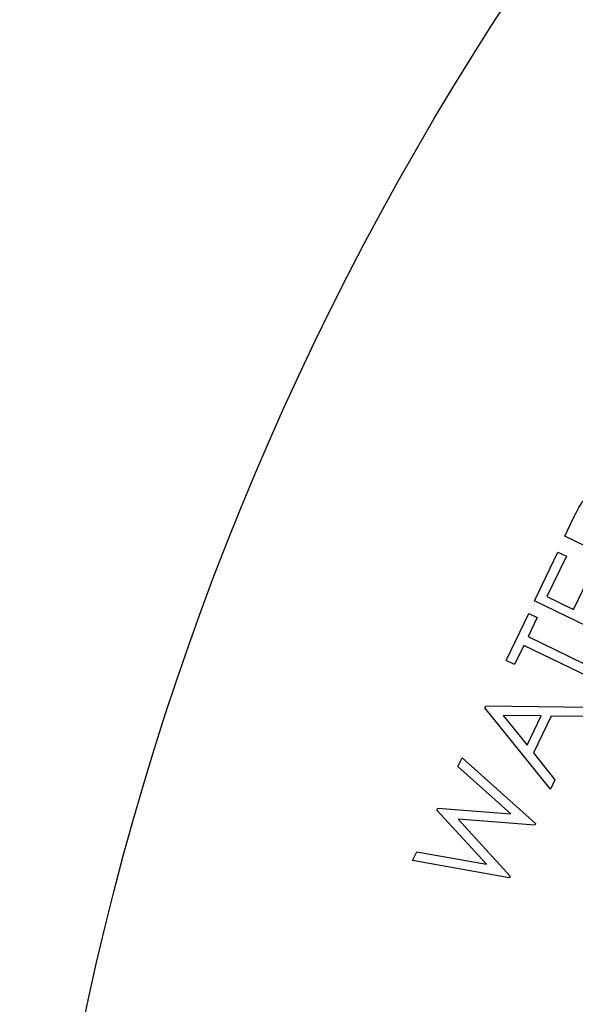
# Model space of a CAD drawing. Units: millimetres. Extents: x 5 to 290, y 5 to 205.
# Drawn here: x 128 to 134, y 173 to 182 of the extents above; entities that cross this region are included whole.
import ezdxf

# ---------------------------------------------------------------- set-up
doc = ezdxf.new("R2010")
doc.units = ezdxf.units.MM

msp = doc.modelspace()

# ---------------------------------------------------------------- linework, layer by layer
at = {"color": 7, "linetype": 'Continuous', "lineweight": 25}
for p, q in [((133.4597, 177.6387), (133.5349, 177.7944)), ((134.2412, 177.2608), (133.4597, 177.6387)), ((133.1814, 177.0461), (133.3979, 177.4939)), ((133.3979, 177.4939), (133.475, 177.4566)), ((133.475, 177.4566), (133.2962, 177.0867)), ((133.5406, 176.9686), (133.7178, 177.3353)), ((133.963, 176.6681), (133.1814, 177.0461)), ((133.2962, 177.0867), (133.5406, 176.9686)), ((132.9243, 176.5008), (133.1316, 176.9295)), ((133.1316, 176.9295), (133.2075, 176.8927)), ((133.2075, 176.8927), (133.1232, 176.7185)), ((133.1232, 176.7185), (133.8289, 176.3774)), ((133.0847, 176.6387), (133.0002, 176.464)), ((133.7904, 176.2976), (133.0847, 176.6387)), ((133.0002, 176.464), (132.9243, 176.5008)), ((132.7256, 176.0661), (132.7349, 176.0852)), ((133.3287, 175.3191), (132.7256, 176.0661)), ((132.7349, 176.0852), (133.6926, 176.0719)), ((133.2434, 175.9916), (132.8961, 175.9955)), ((132.8961, 175.9955), (133.1142, 175.7243)), ((133.1142, 175.7243), (133.2434, 175.9916)), ((133.3356, 175.9895), (133.1727, 175.6526)), ((133.6521, 175.9879), (133.3356, 175.9895)), ((132.4807, 175.5287), (132.519, 175.6082)), ((132.519, 175.6082), (133.1923, 175.0062)), ((133.1727, 175.6526), (133.3708, 175.4062)), ((132.9653, 175.0941), (132.4807, 175.5287)), ((133.3708, 175.4062), (133.3287, 175.3191)), ((132.2873, 175.129), (132.295, 175.145)), ((132.7422, 174.6325), (132.2873, 175.129)), ((132.295, 175.145), (132.9653, 175.0941)), ((133.1851, 174.9913), (132.4817, 175.0456)), ((132.4817, 175.0456), (132.9588, 174.5233)), ((133.1923, 175.0062), (133.1851, 174.9913)), ((132.0635, 174.6658), (132.1022, 174.746)), ((132.1022, 174.746), (132.7422, 174.6325)), ((132.9516, 174.5084), (132.0635, 174.6658)), ((132.9588, 174.5233), (132.9516, 174.5084))]:
    msp.add_line(p, q, dxfattribs=at)
msp.add_circle((155.9044, 167.5212), 27.445, dxfattribs=at)
msp.add_open_spline([(133.5349, 177.7944), (133.5399, 177.8048), (133.5496, 177.8247), (133.5639, 177.8531), (133.5775, 177.8787), (133.5898, 177.9016), (133.6014, 177.9215), (133.6119, 177.9388), (133.6214, 177.9532), (133.6279, 177.9616), (133.6309, 177.9654)], degree=3, knots=[0, 0, 0, 0, 0.17673, 0.338694, 0.485931, 0.618061, 0.735564, 0.838065, 0.92614, 1, 1, 1, 1], dxfattribs=at)

doc.saveas('drawing.dxf')
